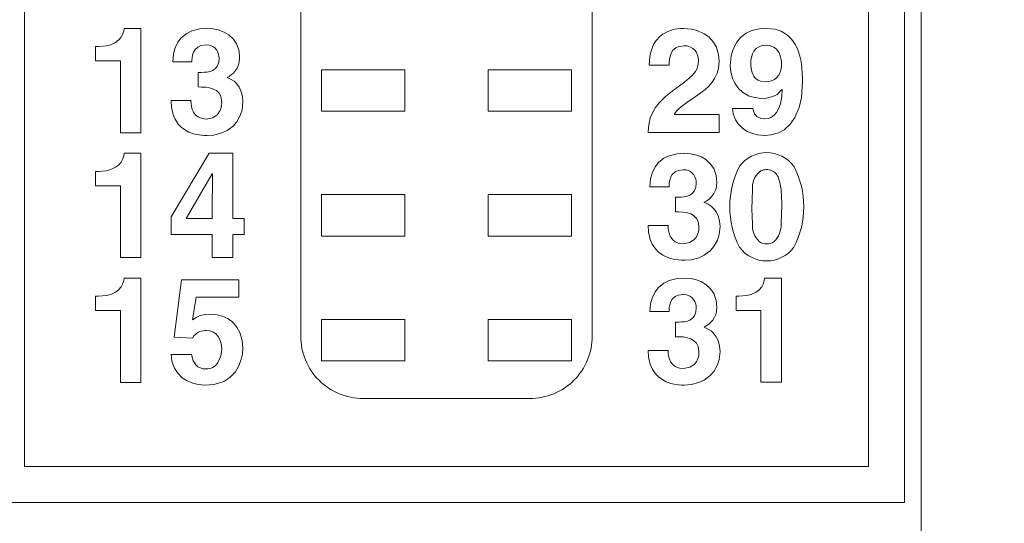
# Model space of a CAD drawing. Units: millimetres. Extents: x -2 to 2199, y -2 to 224.
# Drawn here: x 2082 to 2094, y 173 to 179 of the extents above; entities that cross this region are included whole.
import ezdxf

# ---------------------------------------------------------------- set-up
doc = ezdxf.new("R2010")
doc.units = ezdxf.units.MM
doc.header["$PDSIZE"] = -1
doc.styles.get("Standard").update_dxf_attribs({"font": 'txt', "bigfont": 'bigfont'})
doc.dimstyles.new('ISO-25', dxfattribs={"dimtxt": 2.5, "dimasz": 1.5, "dimexe": 1.5, "dimexo": 0.1, "dimgap": 0.3, "dimtad": 3, "dimtxsty": 'Standard', "dimblk": 'OPEN30', "dimcen": 2.5, "dimadec": 0, "dimazin": 2, "dimtfac": 1, "dimtmove": 0, "dimatfit": 3, "dimldrblk": 'OPEN30', "dimfxl": 1, "dimarcsym": 0})

# ---------------------------------------------------------------- blocks, each defined once
blk = doc.blocks.new('_OPEN30')
at = {"color": 0, "linetype": 'ByBlock', "lineweight": -2}
for p, q in [((-1, 0.267949), (0, 0)), ((0, 0), (-1, -0.267949)), ((0, 0), (-1, 0))]:
    blk.add_line(p, q, dxfattribs=at)
blk = doc.blocks.new('*D43')
at = {"color": 0, "lineweight": -2}
for p, q in [((2076.141, 204.103), (2183.403, 204.103)), ((2181.903, 177.303), (2181.903, 202.603)), ((2160.641, 175.803), (2183.403, 175.803))]:
    blk.add_line(p, q, dxfattribs=at)
at = {"layer": 'Defpoints', "color": 0}
for p in [(2076.041, 204.103), (2181.903, 204.103), (2160.541, 175.803)]:
    blk.add_point(p, dxfattribs=at)
at = {"color": 0, "lineweight": -2, "xscale": 1.5, "yscale": 1.5, "zscale": 1.5}
for p, rotation in [((2181.903, 204.103), 90), ((2181.903, 175.803), 270)]:
    blk.add_blockref('_OPEN30', p, dxfattribs=dict(at, rotation=rotation))
at = {"color": 0, "lineweight": 0, "insert": (2180.145, 189.953), "char_height": 2.5, "attachment_point": 5, "rotation": 90}
blk.add_mtext('28,3', dxfattribs=at)
blk = doc.blocks.new('*D44')
at = {"color": 0, "lineweight": -2}
for p, q in [((2091.206, 209.203), (2195.673, 209.203)), ((2194.173, 172.203), (2194.173, 207.703)), ((2092.891, 170.703), (2195.673, 170.703))]:
    blk.add_line(p, q, dxfattribs=at)
at = {"layer": 'Defpoints', "color": 0}
for p in [(2091.106, 209.203), (2194.173, 209.203), (2092.791, 170.703)]:
    blk.add_point(p, dxfattribs=at)
at = {"color": 0, "lineweight": -2, "xscale": 1.5, "yscale": 1.5, "zscale": 1.5}
for p, rotation in [((2194.173, 209.203), 90), ((2194.173, 170.703), 270)]:
    blk.add_blockref('_OPEN30', p, dxfattribs=dict(at, rotation=rotation))
at = {"color": 0, "lineweight": 0, "insert": (2192.415, 189.953), "char_height": 2.5, "attachment_point": 5, "rotation": 90}
blk.add_mtext('38,5', dxfattribs=at)
blk = doc.blocks.new('*D45')
at = {"color": 0, "lineweight": -2}
for p, q in [((2163.791, 179.453), (2163.791, 158.507)), ((2072.791, 172.603), (2072.791, 158.507)), ((2162.291, 160.007), (2074.291, 160.007))]:
    blk.add_line(p, q, dxfattribs=at)
at = {"layer": 'Defpoints', "color": 0}
for p in [(2163.791, 179.553), (2072.791, 172.703), (2072.791, 160.007)]:
    blk.add_point(p, dxfattribs=at)
at = {"color": 0, "lineweight": -2, "xscale": 1.5, "yscale": 1.5, "zscale": 1.5, "rotation": 180}
blk.add_blockref('_OPEN30', (2072.791, 160.007), dxfattribs=at)
at = {"color": 0, "lineweight": -2, "xscale": 1.5, "yscale": 1.5, "zscale": 1.5}
blk.add_blockref('_OPEN30', (2163.791, 160.007), dxfattribs=at)
at = {"color": 0, "lineweight": 0, "insert": (2118.291, 161.557), "char_height": 2.5, "attachment_point": 5}
blk.add_mtext('91', dxfattribs=at)

msp = doc.modelspace()

# ---------------------------------------------------------------- linework, layer by layer
at = {"linetype": 'Continuous', "lineweight": 0}
for p, q in [((2092.791, 172.703), (2092.791, 207.203)), ((2092.591, 173.203), (2092.591, 206.703)), ((2082.024, 206.27), (2082.024, 173.635)), ((2092.159, 173.635), (2092.159, 206.27)), ((2085.341, 175.202), (2085.341, 197.702)), ((2088.841, 197.702), (2088.841, 175.202)), ((2083.219, 178.898), (2083.422, 178.898)), ((2083.422, 178.898), (2083.422, 177.646)), ((2082.877, 178.681), (2082.912, 178.681)), ((2082.877, 178.509), (2082.877, 178.681)), ((2083.175, 178.509), (2082.877, 178.509)), ((2083.175, 177.646), (2083.175, 178.509)), ((2084.034, 178.496), (2083.804, 178.496)), ((2089.766, 178.456), (2089.526, 178.456)), ((2084.111, 178.371), (2084.15, 178.371)), ((2084.111, 178.195), (2084.111, 178.371)), ((2085.591, 178.403), (2085.591, 177.903)), ((2085.591, 178.403), (2086.591, 178.403)), ((2086.591, 178.403), (2086.591, 177.903)), ((2087.591, 178.403), (2088.591, 178.403)), ((2087.591, 178.403), (2087.591, 177.903)), ((2088.591, 178.403), (2088.591, 177.903)), ((2084.457, 178.311), (2084.457, 178.308)), ((2091.121, 178.16), (2091.117, 178.163)), ((2083.783, 178.031), (2084.025, 178.031)), ((2084.025, 178.031), (2084.023, 178.029)), ((2085.591, 177.903), (2086.591, 177.903)), ((2087.591, 177.903), (2088.591, 177.903)), ((2089.824, 177.865), (2090.368, 177.865)), ((2090.368, 177.865), (2090.368, 177.647)), ((2090.525, 177.936), (2090.77, 177.936)), ((2090.77, 177.936), (2090.77, 177.934)), ((2083.422, 177.646), (2083.175, 177.646)), ((2090.368, 177.647), (2089.512, 177.647)), ((2083.219, 177.398), (2083.422, 177.398)), ((2083.422, 177.398), (2083.422, 176.146)), ((2083.783, 176.636), (2084.243, 177.398)), ((2084.243, 177.398), (2084.524, 177.398)), ((2084.524, 177.398), (2084.524, 176.615)), ((2082.877, 177.181), (2082.912, 177.181)), ((2082.877, 177.009), (2082.877, 177.181)), ((2084.279, 177.153), (2083.965, 176.615)), ((2084.282, 177.153), (2084.279, 177.153)), ((2083.175, 177.009), (2082.877, 177.009)), ((2083.175, 176.146), (2083.175, 177.009)), ((2089.764, 176.997), (2089.535, 176.997)), ((2085.591, 176.903), (2085.591, 176.403)), ((2085.591, 176.903), (2086.591, 176.903)), ((2086.591, 176.903), (2086.591, 176.403)), ((2087.591, 176.903), (2088.591, 176.903)), ((2087.591, 176.903), (2087.591, 176.403)), ((2088.591, 176.903), (2088.591, 176.403)), ((2089.842, 176.872), (2089.881, 176.872)), ((2089.842, 176.695), (2089.842, 176.872)), ((2090.188, 176.811), (2090.188, 176.808)), ((2083.783, 176.423), (2083.783, 176.636)), ((2083.965, 176.615), (2084.277, 176.615)), ((2084.524, 176.615), (2084.663, 176.615)), ((2084.663, 176.615), (2084.663, 176.423)), ((2089.514, 176.531), (2089.756, 176.531)), ((2089.756, 176.531), (2089.754, 176.529)), ((2084.277, 176.423), (2083.783, 176.423)), ((2084.277, 176.146), (2084.277, 176.423)), ((2084.524, 176.423), (2084.524, 176.146)), ((2084.663, 176.423), (2084.524, 176.423)), ((2085.591, 176.403), (2086.591, 176.403)), ((2087.591, 176.403), (2088.591, 176.403)), ((2083.422, 176.146), (2083.175, 176.146)), ((2084.524, 176.146), (2084.277, 176.146)), ((2083.219, 175.898), (2083.422, 175.898)), ((2083.422, 175.898), (2083.422, 174.646)), ((2083.822, 175.189), (2083.909, 175.877)), ((2083.909, 175.877), (2084.596, 175.877)), ((2084.596, 175.877), (2084.596, 175.669)), ((2090.911, 175.899), (2091.114, 175.899)), ((2091.114, 175.899), (2091.114, 174.647)), ((2082.877, 175.681), (2082.912, 175.681)), ((2082.877, 175.509), (2082.877, 175.681)), ((2084.087, 175.669), (2084.043, 175.397)), ((2084.596, 175.669), (2084.087, 175.669)), ((2090.569, 175.682), (2090.604, 175.682)), ((2090.569, 175.509), (2090.569, 175.682)), ((2083.175, 175.509), (2082.877, 175.509)), ((2083.175, 174.646), (2083.175, 175.509)), ((2089.764, 175.497), (2089.535, 175.497)), ((2090.867, 175.509), (2090.569, 175.509)), ((2090.867, 174.647), (2090.867, 175.509)), ((2085.591, 175.403), (2086.591, 175.403)), ((2085.591, 175.403), (2085.591, 174.903)), ((2086.591, 175.403), (2086.591, 174.903)), ((2087.591, 175.403), (2087.591, 174.903)), ((2087.591, 175.403), (2088.591, 175.403)), ((2088.591, 175.403), (2088.591, 174.903)), ((2089.842, 175.371), (2089.881, 175.371)), ((2089.842, 175.195), (2089.842, 175.371)), ((2090.188, 175.311), (2090.188, 175.308)), ((2084.043, 175.178), (2083.822, 175.189)), ((2089.514, 175.031), (2089.756, 175.031)), ((2089.756, 175.031), (2089.754, 175.029)), ((2083.783, 174.981), (2084.03, 174.981)), ((2085.591, 174.903), (2086.591, 174.903)), ((2087.591, 174.903), (2088.591, 174.903)), ((2083.422, 174.646), (2083.175, 174.646)), ((2091.114, 174.647), (2090.867, 174.647)), ((2088.091, 174.452), (2086.091, 174.452)), ((2082.024, 173.635), (2092.159, 173.635)), ((2081.591, 173.203), (2092.591, 173.203))]:
    msp.add_line(p, q, dxfattribs=at)
at = {"linetype": 'Continuous', "lineweight": 0, "flags": 128}
for points in [[(2083.153, 178.756), (2083.185, 178.793), (2083.202, 178.825)], [(2083.202, 178.825), (2083.215, 178.867), (2083.219, 178.898)], [(2083.906, 178.786), (2083.972, 178.838), (2084.035, 178.868)], [(2084.035, 178.868), (2084.131, 178.893), (2084.219, 178.898)], [(2084.219, 178.898), (2084.291, 178.893), (2084.35, 178.881)], [(2084.35, 178.881), (2084.423, 178.854), (2084.476, 178.823)], [(2084.476, 178.823), (2084.533, 178.769), (2084.57, 178.715)], [(2089.608, 178.752), (2089.652, 178.802), (2089.689, 178.831)], [(2089.689, 178.831), (2089.74, 178.859), (2089.78, 178.875)], [(2089.78, 178.875), (2089.83, 178.889), (2089.867, 178.895)], [(2089.867, 178.895), (2089.908, 178.898), (2089.936, 178.899)], [(2089.936, 178.899), (2090.033, 178.891), (2090.104, 178.872)], [(2090.104, 178.872), (2090.186, 178.835), (2090.241, 178.796)], [(2090.622, 178.789), (2090.692, 178.842), (2090.757, 178.872)], [(2090.757, 178.872), (2090.849, 178.894), (2090.927, 178.899)], [(2090.927, 178.899), (2091.038, 178.888), (2091.11, 178.864)], [(2091.11, 178.864), (2091.186, 178.817), (2091.234, 178.771)], [(2082.912, 178.681), (2083.003, 178.688), (2083.06, 178.703)], [(2083.06, 178.703), (2083.118, 178.73), (2083.153, 178.756)], [(2083.829, 178.659), (2083.865, 178.735), (2083.906, 178.786)], [(2084.203, 178.701), (2084.141, 178.693), (2084.105, 178.675)], [(2084.285, 178.682), (2084.244, 178.697), (2084.203, 178.701)], [(2084.333, 178.638), (2084.309, 178.665), (2084.285, 178.682)], [(2084.57, 178.715), (2084.6, 178.63), (2084.607, 178.549)], [(2089.549, 178.631), (2089.579, 178.705), (2089.608, 178.752)], [(2089.946, 178.691), (2089.882, 178.683), (2089.845, 178.667)], [(2090.023, 178.675), (2089.983, 178.688), (2089.946, 178.691)], [(2090.241, 178.796), (2090.298, 178.732), (2090.333, 178.672)], [(2090.533, 178.648), (2090.577, 178.734), (2090.622, 178.789)], [(2090.87, 178.688), (2090.837, 178.675), (2090.812, 178.657)], [(2090.925, 178.696), (2090.896, 178.694), (2090.87, 178.688)], [(2091.234, 178.771), (2091.282, 178.703), (2091.31, 178.643)], [(2083.804, 178.496), (2083.812, 178.591), (2083.829, 178.659)], [(2084.055, 178.615), (2084.041, 178.577), (2084.036, 178.547)], [(2084.105, 178.675), (2084.072, 178.644), (2084.055, 178.615)], [(2084.355, 178.585), (2084.345, 178.615), (2084.333, 178.638)], [(2084.36, 178.54), (2084.358, 178.563), (2084.355, 178.585)], [(2089.526, 178.456), (2089.534, 178.561), (2089.549, 178.631)], [(2089.792, 178.608), (2089.777, 178.566), (2089.771, 178.531)], [(2089.845, 178.667), (2089.81, 178.637), (2089.792, 178.608)], [(2090.077, 178.633), (2090.049, 178.659), (2090.023, 178.675)], [(2090.108, 178.576), (2090.093, 178.61), (2090.077, 178.633)], [(2090.119, 178.513), (2090.116, 178.548), (2090.108, 178.576)], [(2090.333, 178.672), (2090.359, 178.583), (2090.366, 178.504)], [(2090.5, 178.449), (2090.51, 178.568), (2090.533, 178.648)], [(2090.812, 178.657), (2090.783, 178.626), (2090.765, 178.593)], [(2091.31, 178.643), (2091.336, 178.564), (2091.35, 178.501)], [(2084.036, 178.547), (2084.034, 178.514), (2084.034, 178.496)], [(2084.283, 178.395), (2084.317, 178.419), (2084.338, 178.445)], [(2084.338, 178.445), (2084.356, 178.491), (2084.36, 178.54)], [(2084.594, 178.463), (2084.576, 178.422), (2084.558, 178.394)], [(2084.607, 178.549), (2084.603, 178.499), (2084.594, 178.463)], [(2089.771, 178.531), (2089.767, 178.487), (2089.766, 178.456)], [(2090.101, 178.418), (2090.116, 178.468), (2090.119, 178.513)], [(2090.366, 178.504), (2090.359, 178.419), (2090.342, 178.361)], [(2090.526, 178.299), (2090.505, 178.381), (2090.5, 178.449)], [(2091.35, 178.501), (2091.361, 178.423), (2091.365, 178.365)], [(2084.15, 178.371), (2084.184, 178.372), (2084.214, 178.375)], [(2084.214, 178.375), (2084.254, 178.383), (2084.283, 178.395)], [(2084.51, 178.344), (2084.48, 178.323), (2084.457, 178.311)], [(2084.558, 178.394), (2084.532, 178.363), (2084.51, 178.344)], [(2089.948, 178.251), (2090.008, 178.3), (2090.046, 178.336)], [(2090.046, 178.336), (2090.082, 178.382), (2090.101, 178.418)], [(2090.342, 178.361), (2090.311, 178.296), (2090.281, 178.251)], [(2090.763, 178.369), (2090.784, 178.325), (2090.804, 178.299)], [(2091.056, 178.305), (2091.082, 178.337), (2091.098, 178.369)], [(2091.365, 178.365), (2091.367, 178.298), (2091.368, 178.255)], [(2084.457, 178.308), (2084.48, 178.298), (2084.505, 178.286)], [(2084.505, 178.286), (2084.54, 178.263), (2084.568, 178.237)], [(2084.568, 178.237), (2084.601, 178.193), (2084.623, 178.15)], [(2089.803, 178.144), (2089.89, 178.208), (2089.948, 178.251)], [(2090.281, 178.251), (2090.237, 178.2), (2090.198, 178.165)], [(2090.6, 178.175), (2090.553, 178.24), (2090.526, 178.299)], [(2090.804, 178.299), (2090.835, 178.276), (2090.863, 178.265)], [(2090.863, 178.265), (2090.94, 178.255), (2090.996, 178.267)], [(2090.996, 178.267), (2091.031, 178.285), (2091.056, 178.305)], [(2091.368, 178.255), (2091.355, 178.07), (2091.328, 177.95)], [(2084.203, 178.191), (2084.15, 178.194), (2084.111, 178.195)], [(2084.295, 178.17), (2084.245, 178.185), (2084.203, 178.191)], [(2084.364, 178.116), (2084.329, 178.151), (2084.295, 178.17)], [(2084.392, 178.016), (2084.383, 178.079), (2084.364, 178.116)], [(2084.623, 178.15), (2084.641, 178.081), (2084.646, 178.016)], [(2089.645, 178.004), (2089.722, 178.08), (2089.803, 178.144)], [(2090.105, 178.096), (2090.04, 178.05), (2089.996, 178.019)], [(2090.198, 178.165), (2090.146, 178.125), (2090.105, 178.096)], [(2090.719, 178.089), (2090.647, 178.132), (2090.6, 178.175)], [(2090.879, 178.058), (2090.785, 178.067), (2090.719, 178.089)], [(2091.117, 178.163), (2091.062, 178.106), (2091.009, 178.079)], [(2091.102, 177.994), (2091.117, 178.079), (2091.121, 178.16)], [(2083.807, 177.863), (2083.788, 177.949), (2083.783, 178.031)], [(2084.023, 178.029), (2084.025, 177.997), (2084.028, 177.966)], [(2084.646, 178.016), (2084.636, 177.922), (2084.615, 177.854)], [(2089.56, 177.877), (2089.6, 177.947), (2089.645, 178.004)], [(2089.996, 178.019), (2089.946, 177.983), (2089.914, 177.959)], [(2091.009, 178.079), (2090.936, 178.062), (2090.879, 178.058)], [(2091.055, 177.887), (2091.084, 177.94), (2091.102, 177.994)], [(2083.87, 177.748), (2083.831, 177.807), (2083.807, 177.863)], [(2084.028, 177.966), (2084.038, 177.925), (2084.052, 177.894)], [(2084.052, 177.894), (2084.079, 177.858), (2084.108, 177.835)], [(2084.207, 177.81), (2084.284, 177.826), (2084.336, 177.861)], [(2084.615, 177.854), (2084.572, 177.778), (2084.528, 177.726)], [(2089.524, 177.759), (2089.539, 177.824), (2089.56, 177.877)], [(2089.857, 177.909), (2089.836, 177.884), (2089.824, 177.865)], [(2089.914, 177.959), (2089.879, 177.93), (2089.857, 177.909)], [(2090.563, 177.802), (2090.536, 177.873), (2090.525, 177.936)], [(2090.77, 177.934), (2090.791, 177.872), (2090.819, 177.84)], [(2090.99, 177.828), (2091.028, 177.855), (2091.055, 177.887)], [(2091.328, 177.95), (2091.276, 177.827), (2091.225, 177.751)], [(2083.957, 177.675), (2083.906, 177.712), (2083.87, 177.748)], [(2084.108, 177.835), (2084.157, 177.815), (2084.207, 177.81)], [(2089.512, 177.647), (2089.518, 177.709), (2089.524, 177.759)], [(2090.646, 177.699), (2090.595, 177.752), (2090.563, 177.802)], [(2090.819, 177.84), (2090.868, 177.816), (2090.914, 177.811)], [(2090.914, 177.811), (2090.957, 177.816), (2090.99, 177.828)], [(2091.225, 177.751), (2091.148, 177.681), (2091.079, 177.645)], [(2084.054, 177.634), (2083.999, 177.654), (2083.957, 177.675)], [(2084.146, 177.616), (2084.096, 177.623), (2084.054, 177.634)], [(2084.219, 177.612), (2084.181, 177.614), (2084.146, 177.616)], [(2084.393, 177.643), (2084.299, 177.618), (2084.219, 177.612)], [(2084.528, 177.726), (2084.457, 177.674), (2084.393, 177.643)], [(2090.765, 177.635), (2090.695, 177.666), (2090.646, 177.699)], [(2090.913, 177.613), (2090.827, 177.62), (2090.765, 177.635)], [(2091.079, 177.645), (2090.987, 177.619), (2090.913, 177.613)], [(2083.202, 177.325), (2083.215, 177.367), (2083.219, 177.398)], [(2089.766, 177.369), (2089.862, 177.393), (2089.95, 177.399)], [(2089.95, 177.399), (2090.022, 177.393), (2090.081, 177.381)], [(2090.081, 177.381), (2090.154, 177.354), (2090.206, 177.323)], [(2083.153, 177.256), (2083.185, 177.293), (2083.202, 177.325)], [(2089.56, 177.159), (2089.596, 177.235), (2089.637, 177.286)], [(2089.637, 177.286), (2089.703, 177.338), (2089.766, 177.369)], [(2090.206, 177.323), (2090.264, 177.269), (2090.301, 177.215)], [(2082.912, 177.181), (2083.003, 177.188), (2083.06, 177.203)], [(2083.06, 177.203), (2083.118, 177.23), (2083.153, 177.256)], [(2084.28, 176.984), (2084.282, 177.106), (2084.282, 177.153)], [(2089.535, 176.997), (2089.543, 177.091), (2089.56, 177.159)], [(2089.836, 177.176), (2089.803, 177.144), (2089.786, 177.116)], [(2089.934, 177.201), (2089.872, 177.193), (2089.836, 177.176)], [(2090.016, 177.183), (2089.975, 177.198), (2089.934, 177.201)], [(2090.064, 177.139), (2090.04, 177.165), (2090.016, 177.183)], [(2090.301, 177.215), (2090.331, 177.13), (2090.338, 177.05)], [(2089.767, 177.047), (2089.765, 177.014), (2089.764, 176.997)], [(2089.786, 177.116), (2089.772, 177.077), (2089.767, 177.047)], [(2090.086, 177.086), (2090.076, 177.116), (2090.064, 177.139)], [(2090.069, 176.946), (2090.087, 176.992), (2090.091, 177.041)], [(2090.091, 177.041), (2090.089, 177.064), (2090.086, 177.086)], [(2090.338, 177.05), (2090.334, 176.999), (2090.325, 176.963)], [(2091.109, 176.963), (2091.096, 177.048), (2091.08, 177.101)], [(2084.277, 176.615), (2084.278, 176.844), (2084.28, 176.984)], [(2090.014, 176.895), (2090.047, 176.919), (2090.069, 176.946)], [(2090.325, 176.963), (2090.307, 176.923), (2090.289, 176.894)], [(2090.765, 176.963), (2090.757, 176.728), (2090.765, 176.551)], [(2091.109, 176.551), (2091.117, 176.786), (2091.109, 176.963)], [(2089.881, 176.872), (2089.915, 176.873), (2089.945, 176.875)], [(2089.945, 176.875), (2089.985, 176.883), (2090.014, 176.895)], [(2090.241, 176.844), (2090.211, 176.824), (2090.188, 176.811)], [(2090.188, 176.808), (2090.211, 176.799), (2090.235, 176.787)], [(2090.235, 176.787), (2090.271, 176.764), (2090.299, 176.737)], [(2090.289, 176.894), (2090.263, 176.864), (2090.241, 176.844)], [(2089.934, 176.692), (2089.881, 176.694), (2089.842, 176.695)], [(2090.026, 176.67), (2089.976, 176.686), (2089.934, 176.692)], [(2090.095, 176.617), (2090.06, 176.651), (2090.026, 176.67)], [(2090.299, 176.737), (2090.332, 176.694), (2090.354, 176.65)], [(2090.122, 176.517), (2090.114, 176.58), (2090.095, 176.617)], [(2090.354, 176.65), (2090.372, 176.582), (2090.377, 176.517)], [(2089.538, 176.364), (2089.519, 176.45), (2089.514, 176.531)], [(2089.754, 176.529), (2089.755, 176.497), (2089.759, 176.467)], [(2089.759, 176.467), (2089.769, 176.425), (2089.783, 176.394)], [(2090.377, 176.517), (2090.367, 176.423), (2090.346, 176.355)], [(2089.601, 176.249), (2089.562, 176.307), (2089.538, 176.364)], [(2089.783, 176.394), (2089.81, 176.359), (2089.839, 176.335)], [(2089.839, 176.335), (2089.888, 176.315), (2089.937, 176.311)], [(2089.937, 176.311), (2090.015, 176.327), (2090.067, 176.362)], [(2090.346, 176.355), (2090.303, 176.278), (2090.259, 176.227)], [(2089.688, 176.176), (2089.636, 176.212), (2089.601, 176.249)], [(2090.259, 176.227), (2090.188, 176.174), (2090.123, 176.143)], [(2089.785, 176.134), (2089.73, 176.154), (2089.688, 176.176)], [(2089.876, 176.117), (2089.826, 176.124), (2089.785, 176.134)], [(2089.95, 176.113), (2089.912, 176.114), (2089.876, 176.117)], [(2090.123, 176.143), (2090.03, 176.119), (2089.95, 176.113)], [(2083.202, 175.825), (2083.215, 175.867), (2083.219, 175.898)], [(2089.637, 175.786), (2089.703, 175.838), (2089.766, 175.869)], [(2089.766, 175.869), (2089.862, 175.893), (2089.95, 175.899)], [(2089.95, 175.899), (2090.022, 175.893), (2090.081, 175.881)], [(2090.081, 175.881), (2090.154, 175.854), (2090.206, 175.823)], [(2090.894, 175.826), (2090.907, 175.867), (2090.911, 175.899)], [(2083.06, 175.702), (2083.118, 175.73), (2083.153, 175.756)], [(2083.153, 175.756), (2083.185, 175.793), (2083.202, 175.825)], [(2089.56, 175.659), (2089.596, 175.735), (2089.637, 175.786)], [(2090.206, 175.823), (2090.264, 175.769), (2090.301, 175.715)], [(2090.752, 175.703), (2090.81, 175.73), (2090.845, 175.756)], [(2090.845, 175.756), (2090.877, 175.794), (2090.894, 175.826)], [(2082.912, 175.681), (2083.003, 175.688), (2083.06, 175.702)], [(2089.535, 175.497), (2089.543, 175.591), (2089.56, 175.659)], [(2089.786, 175.616), (2089.772, 175.577), (2089.767, 175.547)], [(2089.836, 175.676), (2089.803, 175.644), (2089.786, 175.616)], [(2089.934, 175.701), (2089.872, 175.693), (2089.836, 175.676)], [(2090.016, 175.683), (2089.975, 175.698), (2089.934, 175.701)], [(2090.064, 175.639), (2090.04, 175.665), (2090.016, 175.683)], [(2090.086, 175.586), (2090.076, 175.616), (2090.064, 175.639)], [(2090.301, 175.715), (2090.331, 175.63), (2090.338, 175.55)], [(2090.604, 175.682), (2090.695, 175.689), (2090.752, 175.703)], [(2089.767, 175.547), (2089.765, 175.514), (2089.764, 175.497)], [(2090.069, 175.445), (2090.087, 175.492), (2090.091, 175.541)], [(2090.091, 175.541), (2090.089, 175.564), (2090.086, 175.586)], [(2090.338, 175.55), (2090.334, 175.499), (2090.325, 175.463)], [(2084.043, 175.397), (2084.086, 175.424), (2084.126, 175.444)], [(2084.126, 175.444), (2084.194, 175.462), (2084.266, 175.466)], [(2084.266, 175.466), (2084.339, 175.459), (2084.397, 175.443)], [(2084.397, 175.443), (2084.468, 175.41), (2084.52, 175.372)], [(2084.52, 175.372), (2084.575, 175.309), (2084.61, 175.247)], [(2089.881, 175.371), (2089.915, 175.372), (2089.945, 175.375)], [(2089.945, 175.375), (2089.985, 175.383), (2090.014, 175.395)], [(2090.014, 175.395), (2090.047, 175.419), (2090.069, 175.445)], [(2090.289, 175.395), (2090.263, 175.364), (2090.241, 175.344)], [(2090.325, 175.463), (2090.307, 175.423), (2090.289, 175.395)], [(2084.131, 175.256), (2084.105, 175.244), (2084.084, 175.23)], [(2084.175, 175.267), (2084.151, 175.263), (2084.131, 175.256)], [(2084.208, 175.269), (2084.192, 175.268), (2084.175, 175.267)], [(2084.292, 175.249), (2084.249, 175.265), (2084.208, 175.269)], [(2090.241, 175.344), (2090.211, 175.324), (2090.188, 175.311)], [(2090.188, 175.308), (2090.211, 175.299), (2090.235, 175.287)], [(2090.235, 175.287), (2090.271, 175.264), (2090.299, 175.237)], [(2084.084, 175.23), (2084.059, 175.205), (2084.043, 175.178)], [(2084.348, 175.198), (2084.32, 175.23), (2084.292, 175.249)], [(2084.381, 175.126), (2084.366, 175.169), (2084.348, 175.198)], [(2084.61, 175.247), (2084.639, 175.151), (2084.646, 175.062)], [(2089.934, 175.192), (2089.881, 175.194), (2089.842, 175.195)], [(2090.026, 175.17), (2089.976, 175.186), (2089.934, 175.192)], [(2090.095, 175.116), (2090.06, 175.151), (2090.026, 175.17)], [(2090.299, 175.237), (2090.332, 175.194), (2090.354, 175.15)], [(2090.354, 175.15), (2090.372, 175.082), (2090.377, 175.017)], [(2084.343, 174.877), (2084.382, 174.963), (2084.392, 175.044)], [(2084.392, 175.044), (2084.388, 175.091), (2084.381, 175.126)], [(2084.646, 175.062), (2084.64, 174.986), (2084.626, 174.92)], [(2089.538, 174.864), (2089.519, 174.95), (2089.514, 175.031)], [(2089.754, 175.029), (2089.755, 174.997), (2089.759, 174.967)], [(2090.122, 175.017), (2090.114, 175.079), (2090.095, 175.116)], [(2090.377, 175.017), (2090.367, 174.922), (2090.346, 174.855)], [(2083.824, 174.817), (2083.794, 174.902), (2083.783, 174.981)], [(2084.03, 174.981), (2084.05, 174.904), (2084.08, 174.857)], [(2084.626, 174.92), (2084.595, 174.835), (2084.557, 174.773)], [(2089.759, 174.967), (2089.769, 174.925), (2089.783, 174.894)], [(2083.918, 174.702), (2083.86, 174.761), (2083.824, 174.817)], [(2089.601, 174.749), (2089.562, 174.807), (2089.538, 174.864)], [(2089.783, 174.894), (2089.81, 174.859), (2089.839, 174.835)], [(2089.839, 174.835), (2089.888, 174.815), (2089.937, 174.811)], [(2089.937, 174.811), (2090.015, 174.827), (2090.067, 174.862)], [(2090.346, 174.855), (2090.303, 174.778), (2090.259, 174.727)], [(2084.046, 174.635), (2083.971, 174.667), (2083.918, 174.702)], [(2084.417, 174.658), (2084.302, 174.621), (2084.191, 174.612)], [(2084.557, 174.773), (2084.488, 174.703), (2084.417, 174.658)], [(2089.688, 174.676), (2089.636, 174.712), (2089.601, 174.749)], [(2089.785, 174.634), (2089.73, 174.654), (2089.688, 174.676)], [(2090.259, 174.727), (2090.188, 174.674), (2090.123, 174.643)], [(2084.191, 174.612), (2084.109, 174.619), (2084.046, 174.635)], [(2089.876, 174.617), (2089.826, 174.624), (2089.785, 174.634)], [(2089.95, 174.613), (2089.912, 174.614), (2089.876, 174.617)], [(2090.123, 174.643), (2090.03, 174.619), (2089.95, 174.613)]]:
    msp.add_lwpolyline(points, dxfattribs=at)
at = {"linetype": 'Continuous', "lineweight": 0}
for centre, radius, start, end in [((2090.938, 178.531), 0.165, 38.5157, 94.4007), ((2091.106, 178.477), 0.36, 161.2465, 197.5204), ((2090.81, 178.47), 0.306, 340.7357, 32.589), ((2084.196, 177.999), 0.196, 315.4772, 5.1909), ((2090.937, 176.998), 0.408, 36.7899, 143.2101), ((2091.573, 176.756), 1.079, 153.1998, 206.8002), ((2091.036, 176.98), 0.271, 133.2638, 183.5788), ((2090.935, 177.049), 0.154, 19.6576, 123.4982), ((2090.327, 176.756), 1.056, 332.584, 27.416), ((2091.024, 176.528), 0.259, 175.0414, 227.9591), ((2090.835, 176.534), 0.275, 313.6557, 3.3439), ((2089.927, 176.499), 0.196, 315.4772, 5.1909), ((2090.937, 176.471), 0.161, 237.2139, 302.7861), ((2090.937, 176.512), 0.407, 216.5237, 323.4763), ((2086.091, 175.202), 0.75, 179.9676, 270.0324), ((2088.092, 175.202), 0.75, 269.9676, 0.0324), ((2089.927, 174.999), 0.196, 315.5191, 5.1893), ((2084.192, 174.964), 0.155, 223.967, 274.747), ((2084.211, 174.972), 0.163, 267.6369, 324.1168)]:
    msp.add_arc(centre, radius, start, end, dxfattribs=at)

# ---------------------------------------------------------------- dimensions: what is measured, and where the dimension line sits
at = {"lineweight": 0}
for base, p1, p2, picture, middle in [((2194.173, 209.203), (2092.791, 170.703), (2091.106, 209.203), '*D44', (2192.415, 189.953)), ((2181.903, 204.103), (2160.541, 175.803), (2076.041, 204.103), '*D43', (2180.145, 189.953))]:
    dim = msp.add_linear_dim(base=base, p1=p1, p2=p2, angle=90, dimstyle='ISO-25', override={"dimdec": 1, "dimzin": 9, "dimadec": 1, "dimtdec": 1, "dimtzin": 1}, dxfattribs=at)
    dim.commit()
    dim.dimension.update_dxf_attribs({"geometry": picture, "text_midpoint": middle})
dim = msp.add_linear_dim(base=(2072.791, 160.007), p1=(2163.791, 179.553), p2=(2072.791, 172.703), dimstyle='ISO-25', override={"dimdec": 1, "dimzin": 9, "dimadec": 1, "dimtdec": 1, "dimtzin": 1}, dxfattribs=at)
dim.commit()
dim.dimension.update_dxf_attribs({"geometry": '*D45', "text_midpoint": (2118.291, 161.557)})

doc.saveas('drawing.dxf')
